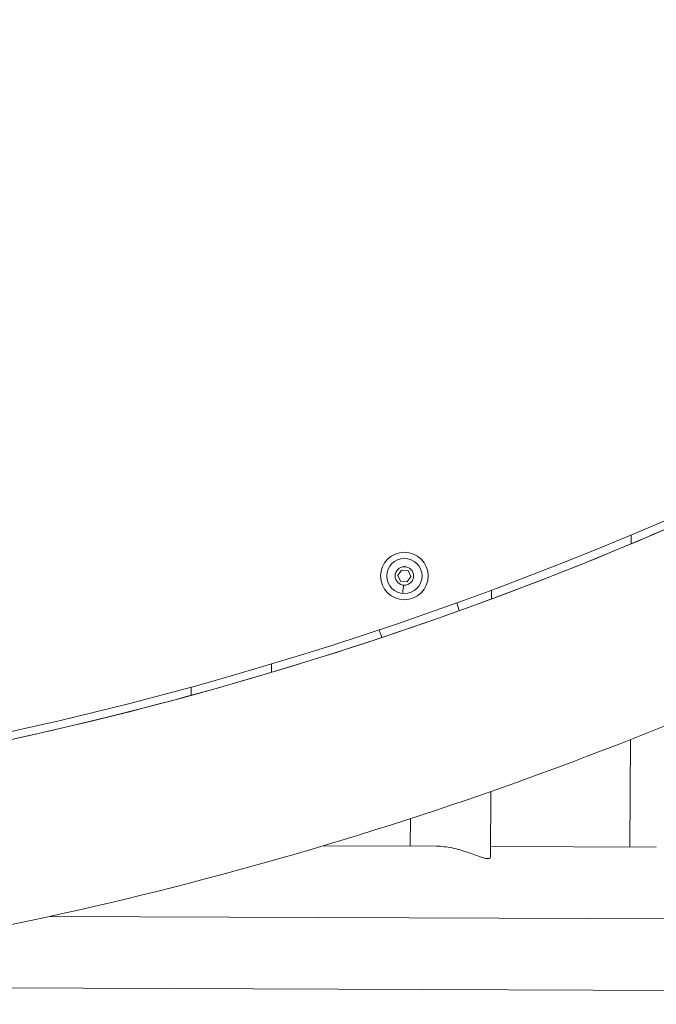
# Model space of a CAD drawing. Units: millimetres. Extents: x -7044 to 8971, y -4094 to -1247.
# Drawn here: x -2634 to -2367, y -3400 to -2986 of the extents above; entities that cross this region are included whole.
import ezdxf

# ---------------------------------------------------------------- set-up
doc = ezdxf.new("R2010")
doc.units = ezdxf.units.MM

msp = doc.modelspace()

# ---------------------------------------------------------------- linework, layer by layer
at = {"color": 0, "linetype": 'Continuous', "lineweight": 0}
for p, q in [((-2377.23, -3206.27), (-2377.22, -3202.54)), ((-2475.32, -3219.52), (-2473.72, -3217.28)), ((-2474.17, -3222.02), (-2475.32, -3219.52)), ((-2473.72, -3217.28), (-2470.99, -3217.54)), ((-2469.84, -3220.04), (-2471.43, -3222.28)), ((-2470.99, -3217.54), (-2469.84, -3220.04)), ((-2471.43, -3222.28), (-2474.17, -3222.02)), ((-2435.97, -3229.43), (-2435.96, -3225.77)), ((-2450.57, -3231.12), (-2449.49, -3234.36)), ((-2482.06, -3245.65), (-2483.14, -3242.43)), ((-2528.44, -3260.31), (-2528.43, -3256.79)), ((-2562.18, -3269.96), (-2562.16, -3266.48)), ((-2377.74, -3333.72), (-2377.56, -3288.55)), ((-2436.4, -3337.98), (-2436.29, -3310.42)), ((-2470.08, -3333.35), (-2470.04, -3321.81)), ((-2459, -3333.4), (-2506.59, -3333.21)), ((-2366.65, -3333.76), (-2436.38, -3333.49)), ((-2621.56, -3362.9), (-2199.32, -3364.58)), ((-2231.79, -3394.6), (-2809.02, -3392.31))]:
    msp.add_line(p, q, dxfattribs=at)
for radius in [10, 7.43, 3.89]:
    msp.add_circle((-2472.58, -3219.78), radius, dxfattribs=at)
for centre, radius, start, end in [((-2960.95, -1811.55), 1511.95, 269.76998, 309.04086), ((-2963.69, -1805.66), 1515, 269.76973, 305.59558)]:
    msp.add_arc(centre, radius, start, end, dxfattribs=at)
at = {"color": 0, "linetype": 'Continuous', "lineweight": 0, "extrusion": (0, 0, -1)}
for centre, major_axis, start_param, end_param in [((-2472.21, -3215.9), (0.047, 0.498), -1.570796, -1.131952), ((-2473.23, -3226.69), (-0.047, -0.498), -0.000039, 0.169547)]:
    msp.add_ellipse(centre, major_axis=major_axis, ratio=0, start_param=start_param, end_param=end_param, dxfattribs=at)
at = {"color": 0, "linetype": 'Continuous', "lineweight": 0}
msp.add_ellipse((-2472.73, -3221.36), major_axis=(-0.56, -5.91), ratio=0, start_param=-1.131965, end_param=-0.169599, dxfattribs=at)
for points, knots in [([(-2008.62, -2985.87), (-2062.28, -3029.39), (-2118.92, -3069.22), (-2237.13, -3140.77), (-2298.69, -3172.49), (-2425.56, -3227.21), (-2490.87, -3250.22), (-2624.04, -3287.1), (-2691.88, -3300.96), (-2828.83, -3319.3), (-2897.94, -3323.76), (-2967.02, -3323.48)], [4.0270326, 4.0270326, 4.0270326, 4.0270326, 4.1641139, 4.1641139, 4.3011951, 4.3011951, 4.4382764, 4.4382764, 4.5753576, 4.5753576, 4.7124389, 4.7124389, 4.7124389, 4.7124389]), ([(-1960.68, -3044.98), (-2017.04, -3090.69), (-2076.54, -3132.52), (-2200.7, -3207.67), (-2265.35, -3240.99), (-2398.61, -3298.47), (-2467.21, -3322.63), (-2607.08, -3361.37), (-2678.34, -3375.93), (-2822.18, -3395.18), (-2894.77, -3399.87), (-2967.33, -3399.58)], [4.0270326, 4.0270326, 4.0270326, 4.0270326, 4.1641139, 4.1641139, 4.3011951, 4.3011951, 4.4382764, 4.4382764, 4.5753576, 4.5753576, 4.7124389, 4.7124389, 4.7124389, 4.7124389]), ([(-2459, -3333.4), (-2459, -3333.4), (-2459, -3333.4), (-2457.98, -3333.4), (-2456.9, -3333.47), (-2454.68, -3333.72), (-2453.55, -3333.9), (-2451.31, -3334.37), (-2450.2, -3334.65), (-2448.08, -3335.26), (-2447.06, -3335.58), (-2444.24, -3336.54), (-2442.4, -3337.26), (-2440.12, -3338.05), (-2439.44, -3338.26), (-2438.27, -3338.56), (-2437.79, -3338.63), (-2437.05, -3338.63), (-2436.77, -3338.56), (-2436.47, -3338.31), (-2436.4, -3338.16), (-2436.4, -3337.98)], [2.606362, 2.606362, 2.606362, 2.606362, 2.606362, 2.606362, 2.93141, 2.93141, 3.256458, 3.256458, 3.581505, 3.581505, 3.906553, 3.906553, 4.559639, 4.559639, 4.886181, 4.886181, 5.212724, 5.212724, 5.539267, 5.539267, 5.787245, 5.787245, 5.787245, 5.787245])]:
    msp.add_open_spline(points, degree=3, knots=knots, dxfattribs=at)

doc.saveas('drawing.dxf')
